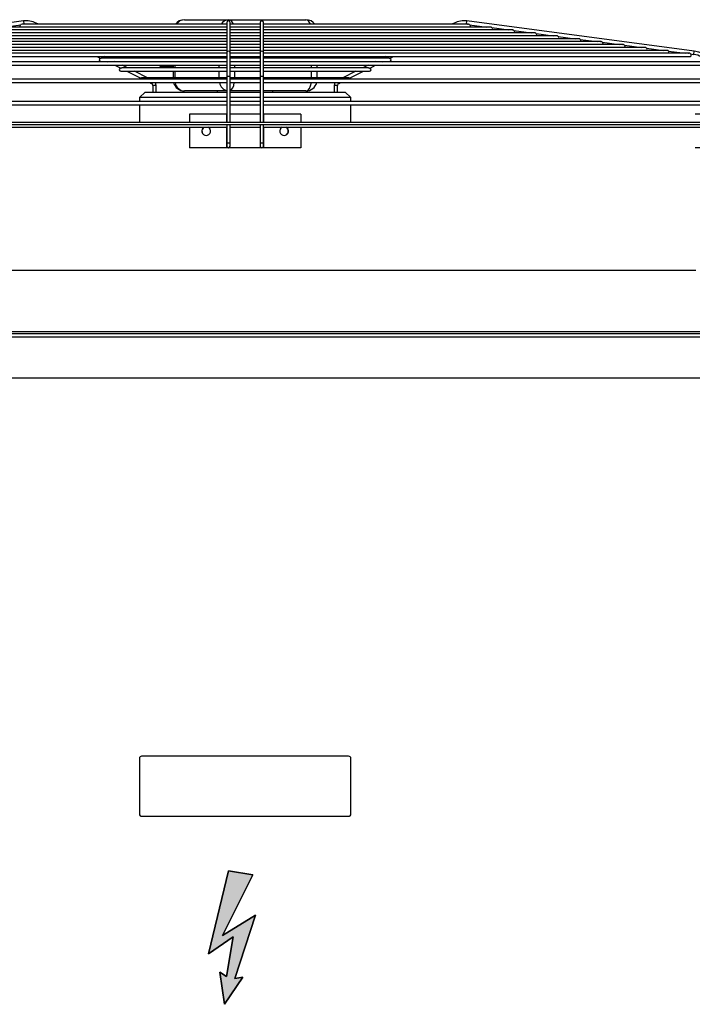
# Model space of a CAD drawing. Units: millimetres. Extents: x 316 to 24875, y -2658 to 4021.
# Drawn here: x 16871 to 17475, y 1351 to 2235 of the extents above; entities that cross this region are included whole.
import ezdxf

# ---------------------------------------------------------------- set-up
doc = ezdxf.new("R2010")
doc.units = ezdxf.units.MM
for name, color, linetype in [('04820_01', 7, 'Continuous'), ('05015', 7, 'Continuous'), ('BROWN_180-220', 7, 'Continuous'), ('Default', 7, 'Continuous'), ('FE080_BOCCAGLIO_', 7, 'Continuous'), ('FE080_CORPO_VENT', 7, 'Continuous'), ('FE080_GRIGLIA_CO', 7, 'Continuous')]:
    doc.layers.add(name, color=color, linetype=linetype)

# ---------------------------------------------------------------- blocks, each defined once
blk = doc.blocks.new('SE1145')
at = {"layer": 'FE080_CORPO_VENT', "color": 7, "linetype": 'Continuous'}
for start_param, end_param in [(1.686858, 1.823393), (-4.130122, -4.072027), (2.684832, 3.598354), (4.072027, 4.130122), (4.459792, 4.596327)]:
    blk.add_ellipse((16998.51, 2203), major_axis=(0, 10), ratio=0.5, start_param=start_param, end_param=end_param, dxfattribs=at)
blk = doc.blocks.new('SE1146')
at = {"layer": 'FE080_CORPO_VENT', "color": 7, "linetype": 'Continuous'}
blk.add_line((16998.51, 2193), (17008.82, 2193), dxfattribs=at)
blk = doc.blocks.new('SE1155')
at = {"layer": 'FE080_GRIGLIA_CO', "color": 7, "linetype": 'Continuous'}
for p, q in [((17123.46, 2150), (17123.46, 2143)), ((17123.46, 2138.5), (17123.46, 2120))]:
    blk.add_line(p, q, dxfattribs=at)
blk = doc.blocks.new('SE1156')
at = {"layer": 'FE080_GRIGLIA_CO', "color": 7, "linetype": 'Continuous'}
for p, q in [((17090.08, 2150), (17090.08, 2143)), ((17090.08, 2138.5), (17090.08, 2120))]:
    blk.add_line(p, q, dxfattribs=at)
blk = doc.blocks.new('SE1157')
at = {"layer": 'FE080_GRIGLIA_CO', "color": 7, "linetype": 'Continuous'}
for p, q in [((17056.96, 2150), (17056.84, 2150)), ((17086.96, 2150), (17059.96, 2150)), ((17090.08, 2150), (17089.96, 2150))]:
    blk.add_line(p, q, dxfattribs=at)
blk = doc.blocks.new('SE1158')
at = {"layer": 'FE080_GRIGLIA_CO', "color": 7, "linetype": 'Continuous'}
for p, q in [((17056.84, 2150), (17056.84, 2143)), ((17056.84, 2138.5), (17056.84, 2120))]:
    blk.add_line(p, q, dxfattribs=at)
blk = doc.blocks.new('SE1159')
at = {"layer": 'FE080_GRIGLIA_CO', "color": 7, "linetype": 'Continuous'}
for p, q in [((17023.46, 2150), (17023.46, 2143)), ((17023.46, 2138.5), (17023.46, 2120))]:
    blk.add_line(p, q, dxfattribs=at)
blk = doc.blocks.new('SE1160')
at = {"layer": 'FE080_GRIGLIA_CO', "color": 7, "linetype": 'Continuous'}
for start_param, end_param in [(3.646953, 6.283185), (0, 2.636232)]:
    blk.add_ellipse((17108.51, 2135), major_axis=(0, -4), ratio=0.996718, start_param=start_param, end_param=end_param, dxfattribs=at)
blk = doc.blocks.new('SE1161')
at = {"layer": 'FE080_GRIGLIA_CO', "color": 7, "linetype": 'Continuous'}
for start_param, end_param in [(3.646953, 6.283185), (0, 2.636232)]:
    blk.add_ellipse((17038.41, 2135), major_axis=(0, -4), ratio=0.996718, start_param=start_param, end_param=end_param, dxfattribs=at)
blk = doc.blocks.new('SE1175')
at = {"layer": 'FE080_GRIGLIA_CO', "color": 7, "linetype": 'Continuous'}
for points, knots in [([(16943.94, 2200.27), (16943.86, 2200.23), (16943.79, 2200.19), (16943.75, 2200.18), (16943.72, 2200.16), (16943.7, 2200.15), (16943.69, 2200.16)], [0, 0, 0, 0, 0.04700586, 0.04700586, 0.04700586, 0.08336159, 0.08336159, 0.08336159, 0.08336159]), ([(16944.94, 2200.5), (16944.88, 2200.5), (16944.83, 2200.5), (16944.77, 2200.5), (16944.62, 2200.5), (16944.47, 2200.47), (16944.34, 2200.43), (16944.22, 2200.4), (16944.11, 2200.35), (16944.02, 2200.31), (16943.99, 2200.3), (16943.96, 2200.28), (16943.94, 2200.27)], [0.8780991, 0.8780991, 0.8780991, 0.8780991, 0.8948324, 0.8948324, 0.8948324, 0.9419034, 0.9419034, 0.9419034, 0.986556, 0.986556, 0.986556, 1, 1, 1, 1])]:
    blk.add_open_spline(points, degree=3, knots=knots, dxfattribs=at)
blk = doc.blocks.new('SE1176')
at = {"layer": 'FE080_GRIGLIA_CO', "color": 7, "linetype": 'Continuous'}
for points, knots in [([(16962.03, 2191.45), (16961.94, 2191.41), (16961.87, 2191.37), (16961.82, 2191.34), (16961.78, 2191.32), (16961.75, 2191.31), (16961.74, 2191.32)], [0, 0, 0, 0, 0.04654573, 0.04654573, 0.04654573, 0.08810993, 0.08810993, 0.08810993, 0.08810993]), ([(16963.32, 2191.66), (16963.31, 2191.66), (16963.3, 2191.66), (16963.29, 2191.66), (16963.13, 2191.7), (16962.97, 2191.71), (16962.82, 2191.7), (16962.66, 2191.69), (16962.51, 2191.65), (16962.38, 2191.61), (16962.24, 2191.56), (16962.12, 2191.5), (16962.03, 2191.45)], [0.8547282, 0.8547282, 0.8547282, 0.8547282, 0.8576127, 0.8576127, 0.8576127, 0.904296, 0.904296, 0.904296, 0.9508416, 0.9508416, 0.9508416, 1, 1, 1, 1])]:
    blk.add_open_spline(points, degree=3, knots=knots, dxfattribs=at)
blk = doc.blocks.new('SE1177')
at = {"layer": 'FE080_GRIGLIA_CO', "color": 7, "linetype": 'Continuous'}
for points, knots in [([(16980.06, 2182.56), (16979.98, 2182.51), (16979.92, 2182.48), (16979.88, 2182.46), (16979.85, 2182.45), (16979.83, 2182.45), (16979.82, 2182.46)], [0, 0, 0, 0, 0.0459157, 0.0459157, 0.0459157, 0.07440447, 0.07440447, 0.07440447, 0.07440447]), ([(16981.56, 2182.85), (16981.41, 2182.89), (16981.26, 2182.91), (16981.11, 2182.9), (16980.94, 2182.9), (16980.78, 2182.87), (16980.64, 2182.83), (16980.5, 2182.78), (16980.37, 2182.73), (16980.26, 2182.67), (16980.19, 2182.63), (16980.12, 2182.59), (16980.06, 2182.56)], [0.8345459, 0.8345459, 0.8345459, 0.8345459, 0.8774666, 0.8774666, 0.8774666, 0.9238018, 0.9238018, 0.9238018, 0.9680489, 0.9680489, 0.9680489, 1, 1, 1, 1])]:
    blk.add_open_spline(points, degree=3, knots=knots, dxfattribs=at)
blk = doc.blocks.new('SE1180')
at = {"layer": 'FE080_GRIGLIA_CO', "color": 7, "linetype": 'Continuous'}
for p, q in [((16887.82, 2230.87), (16885.59, 2231.96)), ((16949.81, 2200.5), (16947.07, 2201.84)), ((16956.9, 2197.03), (16955.93, 2197.5)), ((16967.77, 2191.7), (16963.03, 2194.03)), ((16985.73, 2182.9), (16973.89, 2188.7))]:
    blk.add_line(p, q, dxfattribs=at)
blk = doc.blocks.new('SE1181')
at = {"layer": 'FE080_GRIGLIA_CO', "color": 7, "linetype": 'Continuous'}
for p, q in [((16949.11, 2197.5), (16950.08, 2197.03)), ((16956.21, 2194.03), (16961.74, 2191.32))]:
    blk.add_line(p, q, dxfattribs=at)
blk = doc.blocks.new('SE1184')
at = {"layer": 'FE080_GRIGLIA_CO', "color": 7, "linetype": 'Continuous'}
for p, q in [((17185.17, 2191.31), (17190.71, 2194.03)), ((17196.83, 2197.03), (17197.8, 2197.5))]:
    blk.add_line(p, q, dxfattribs=at)
blk = doc.blocks.new('SE1185')
at = {"layer": 'FE080_GRIGLIA_CO', "color": 7, "linetype": 'Continuous'}
for p, q in [((17261.33, 2231.96), (17259.1, 2230.87)), ((17183.89, 2194.03), (17179.15, 2191.7)), ((17190.98, 2197.5), (17190.01, 2197.03)), ((17199.84, 2201.84), (17197.11, 2200.5)), ((17173.02, 2188.7), (17161.19, 2182.9))]:
    blk.add_line(p, q, dxfattribs=at)
blk = doc.blocks.new('SE1186')
at = {"layer": 'FE080_GRIGLIA_CO', "color": 7, "linetype": 'Continuous'}
for p, q in [((17086.96, 2184.03), (17086.96, 2143)), ((17086.96, 2141), (17086.96, 2124))]:
    blk.add_line(p, q, dxfattribs=at)
blk = doc.blocks.new('SE1187')
at = {"layer": 'FE080_GRIGLIA_CO', "color": 7, "linetype": 'Continuous'}
for p, q in [((17089.96, 2143), (17089.96, 2184.03)), ((17089.96, 2124), (17089.96, 2141))]:
    blk.add_line(p, q, dxfattribs=at)
blk = doc.blocks.new('SE1188')
at = {"layer": 'FE080_GRIGLIA_CO', "color": 7, "linetype": 'Continuous'}
for p, q in [((17056.96, 2184.03), (17056.96, 2143)), ((17056.96, 2141), (17056.96, 2124))]:
    blk.add_line(p, q, dxfattribs=at)
blk = doc.blocks.new('SE1189')
at = {"layer": 'FE080_GRIGLIA_CO', "color": 7, "linetype": 'Continuous'}
for p, q in [((17059.96, 2143), (17059.96, 2184.03)), ((17059.96, 2124), (17059.96, 2141))]:
    blk.add_line(p, q, dxfattribs=at)
blk = doc.blocks.new('SE1190')
at = {"layer": 'FE080_GRIGLIA_CO', "color": 7, "linetype": 'Continuous'}
for p, q in [((16653.96, 2138.5), (17056.96, 2138.5)), ((17059.96, 2138.5), (17086.96, 2138.5)), ((17089.96, 2138.5), (17492.96, 2138.5))]:
    blk.add_line(p, q, dxfattribs=at)
blk = doc.blocks.new('SE1193')
at = {"layer": 'FE080_GRIGLIA_CO', "color": 7, "linetype": 'Continuous'}
for p, q in [((17056.96, 2161.5), (16653.96, 2161.5)), ((17086.96, 2161.5), (17059.96, 2161.5)), ((17492.96, 2161.5), (17089.96, 2161.5))]:
    blk.add_line(p, q, dxfattribs=at)
blk = doc.blocks.new('SE1194')
at = {"layer": 'FE080_GRIGLIA_CO', "color": 7, "linetype": 'Continuous'}
for p, q in [((16653.96, 2158.5), (17056.96, 2158.5)), ((17059.96, 2158.5), (17086.96, 2158.5)), ((17089.96, 2158.5), (17492.96, 2158.5))]:
    blk.add_line(p, q, dxfattribs=at)
blk = doc.blocks.new('SE1197')
at = {"layer": 'FE080_GRIGLIA_CO', "color": 7, "linetype": 'Continuous'}
for p, q in [((17056.96, 2181.5), (16653.96, 2181.5)), ((17086.96, 2181.5), (17059.96, 2181.5)), ((17492.96, 2181.5), (17089.96, 2181.5))]:
    blk.add_line(p, q, dxfattribs=at)
blk = doc.blocks.new('SE1198')
at = {"layer": 'FE080_GRIGLIA_CO', "color": 7, "linetype": 'Continuous'}
for p, q in [((16653.96, 2178.5), (17056.96, 2178.5)), ((17059.96, 2178.5), (17086.96, 2178.5)), ((17089.96, 2178.5), (17492.96, 2178.5))]:
    blk.add_line(p, q, dxfattribs=at)
blk = doc.blocks.new('SE1201')
at = {"layer": 'FE080_GRIGLIA_CO', "color": 7, "linetype": 'Continuous'}
for p, q in [((17056.96, 2197.03), (16657.83, 2197.03)), ((17086.96, 2197.03), (17059.96, 2197.03)), ((17489.09, 2197.03), (17089.96, 2197.03))]:
    blk.add_line(p, q, dxfattribs=at)
blk = doc.blocks.new('SE1202')
at = {"layer": 'FE080_GRIGLIA_CO', "color": 7, "linetype": 'Continuous'}
for p, q in [((16657.83, 2194.03), (17056.96, 2194.03)), ((17059.96, 2194.03), (17086.96, 2194.03)), ((17089.96, 2194.03), (17489.09, 2194.03))]:
    blk.add_line(p, q, dxfattribs=at)
blk = doc.blocks.new('SE1203')
at = {"layer": 'FE080_GRIGLIA_CO', "color": 7, "linetype": 'Continuous'}
for p, q in [((16674.04, 2201.84), (17056.96, 2201.84)), ((17059.96, 2201.84), (17086.96, 2201.84)), ((17089.96, 2201.84), (17472.87, 2201.84))]:
    blk.add_line(p, q, dxfattribs=at)
blk = doc.blocks.new('SE1204')
at = {"layer": 'FE080_GRIGLIA_CO', "color": 7, "linetype": 'Continuous'}
for p, q in [((16943.78, 2197.5), (17056.96, 2197.5)), ((17059.96, 2197.5), (17086.96, 2197.5)), ((17089.96, 2197.5), (17203.14, 2197.5))]:
    blk.add_line(p, q, dxfattribs=at)
blk = doc.blocks.new('SE1205')
at = {"layer": 'FE080_GRIGLIA_CO', "color": 7, "linetype": 'Continuous'}
for p, q in [((16961.74, 2188.7), (17056.96, 2188.7)), ((17059.96, 2188.7), (17086.96, 2188.7)), ((17089.96, 2188.7), (17185.18, 2188.7))]:
    blk.add_line(p, q, dxfattribs=at)
blk = doc.blocks.new('SE1206')
at = {"layer": 'FE080_GRIGLIA_CO', "color": 7, "linetype": 'Continuous'}
for p, q in [((16874.17, 2233.83), (16669.94, 2206.84)), ((16856.21, 2228.43), (16871.92, 2230.5)), ((17056.96, 2230.87), (16872.86, 2230.87)), ((16874.17, 2233.83), (16874.56, 2230.87)), ((16885.59, 2231.96), (16885.05, 2230.87)), ((17056.96, 2232.5), (17056.96, 2232.34)), ((17056.96, 2232.34), (17056.96, 2205.35)), ((17059.96, 2232.34), (17059.96, 2232.5)), ((17059.96, 2205.35), (17059.96, 2232.34)), ((17086.96, 2230.87), (17059.96, 2230.87)), ((17086.96, 2232.5), (17086.96, 2232.34)), ((17086.96, 2232.34), (17086.96, 2205.35)), ((17089.96, 2232.34), (17089.96, 2232.5)), ((17089.96, 2205.35), (17089.96, 2232.34)), ((17273.99, 2230.87), (17089.96, 2230.87)), ((17261.86, 2230.87), (17261.33, 2231.96)), ((17272.36, 2230.87), (17272.75, 2233.83)), ((17476.97, 2206.84), (17272.75, 2233.83)), ((17275, 2230.5), (17290.71, 2228.43)), ((16776.9, 2217.95), (16792.22, 2219.97)), ((17056.96, 2220.57), (16793.46, 2220.57)), ((16796.72, 2220.57), (16812.08, 2222.6)), ((17057.44, 2223.19), (16813.32, 2223.19)), ((16816.55, 2223.19), (16831.95, 2225.22)), ((17056.96, 2225.81), (16833.19, 2225.81)), ((16836.38, 2225.81), (16851.82, 2227.85)), ((17056.96, 2228.43), (16852.94, 2228.43)), ((17086.96, 2223.19), (17059.48, 2223.19)), ((17087.39, 2228.43), (17059.96, 2228.43)), ((17086.96, 2225.81), (17059.96, 2225.81)), ((17086.96, 2220.57), (17059.96, 2220.57)), ((17293.86, 2228.43), (17089.46, 2228.43)), ((17313.73, 2225.81), (17089.96, 2225.81)), ((17333.6, 2223.19), (17089.96, 2223.19)), ((17353.46, 2220.57), (17089.96, 2220.57)), ((17295.1, 2227.85), (17310.54, 2225.81)), ((17314.97, 2225.22), (17330.36, 2223.19)), ((17334.84, 2222.6), (17350.19, 2220.57)), ((17354.7, 2219.97), (17370.02, 2217.95)), ((16717.41, 2210.08), (16732.66, 2212.1)), ((17057.46, 2212.7), (16733.81, 2212.7)), ((16737.24, 2212.7), (16752.51, 2214.72)), ((17056.96, 2215.32), (16753.66, 2215.32)), ((16757.07, 2215.32), (16772.36, 2217.35)), ((17057.42, 2217.95), (16773.51, 2217.95)), ((17087.46, 2217.95), (17059.5, 2217.95)), ((17086.96, 2215.32), (17059.96, 2215.32)), ((17087.41, 2212.7), (17059.96, 2212.7)), ((17413.02, 2212.7), (17089.51, 2212.7)), ((17373.32, 2217.95), (17089.96, 2217.95)), ((17393.17, 2215.32), (17089.96, 2215.32)), ((17374.55, 2217.35), (17389.85, 2215.32)), ((17394.41, 2214.72), (17409.67, 2212.7)), ((17414.27, 2212.1), (17429.5, 2210.08)), ((16669.94, 2206.84), (16670.34, 2203.86)), ((16670.34, 2203.86), (16673.12, 2204.23)), ((17057.41, 2204.84), (16674.35, 2204.84)), ((16677.76, 2204.84), (16692.96, 2206.85)), ((17056.96, 2207.46), (16694.21, 2207.46)), ((16697.59, 2207.46), (16712.81, 2209.47)), ((17056.96, 2210.08), (16713.97, 2210.08)), ((17056.96, 2205.35), (17056.96, 2184.03)), ((17086.96, 2204.84), (17059.52, 2204.84)), ((17086.96, 2210.08), (17059.96, 2210.08)), ((17087.45, 2207.46), (17059.96, 2207.46)), ((17059.96, 2184.03), (17059.96, 2205.35)), ((17086.96, 2205.35), (17086.96, 2184.03)), ((17432.87, 2210.08), (17089.96, 2210.08)), ((17452.72, 2207.46), (17089.96, 2207.46)), ((17089.96, 2184.03), (17089.96, 2205.35)), ((17472.56, 2204.84), (17089.96, 2204.84)), ((17434.11, 2209.47), (17449.33, 2207.46)), ((17453.95, 2206.85), (17469.16, 2204.84)), ((17473.79, 2204.23), (17476.58, 2203.86)), ((17476.58, 2203.86), (17476.97, 2206.84)), ((16940.25, 2201.84), (16943.69, 2200.16)), ((17057.02, 2200.5), (16944.81, 2200.5)), ((17087.17, 2200.5), (17059.73, 2200.5)), ((17202.09, 2200.5), (17089.86, 2200.5)), ((17203.22, 2200.16), (17206.66, 2201.84)), ((17057.07, 2191.7), (16962.96, 2191.7)), ((16967.07, 2188.7), (16979.83, 2182.45)), ((17087.17, 2191.7), (17059.76, 2191.7)), ((17183.96, 2191.7), (17089.94, 2191.7)), ((17167.09, 2182.46), (17179.84, 2188.7)), ((16649.96, 2184.03), (16652.96, 2184.03)), ((16652.96, 2180.79), (16652.96, 2184.03)), ((16652.96, 2160.79), (16652.96, 2179.21)), ((17056.92, 2182.9), (16981.16, 2182.9)), ((16987.9, 2178.5), (16989.34, 2177.8)), ((16989.68, 2178.5), (16989.34, 2177.8)), ((16993.46, 2176), (16990.46, 2176)), ((16990.46, 2176), (16990.46, 2170)), ((16993.46, 2170), (16993.46, 2176)), ((17059.96, 2184.03), (17056.96, 2184.03)), ((17087.15, 2182.9), (17059.76, 2182.9)), ((17089.96, 2184.03), (17086.96, 2184.03)), ((17165.76, 2182.9), (17089.98, 2182.9)), ((17156.46, 2176), (17153.46, 2176)), ((17153.46, 2176), (17153.46, 2170)), ((17156.46, 2170), (17156.46, 2176)), ((17157.58, 2177.8), (17157.23, 2178.5)), ((17157.58, 2177.8), (17159.01, 2178.5)), ((17493.96, 2184.03), (17496.96, 2184.03)), ((17493.96, 2184.03), (17493.96, 2180.8)), ((17493.96, 2179.21), (17493.96, 2160.8)), ((16666.17, 2150), (16663.46, 2150)), ((16669.16, 2150), (16666.17, 2150)), ((17056.84, 2150), (17023.46, 2150)), ((17123.46, 2150), (17090.08, 2150)), ((17480.75, 2150), (17477.76, 2150)), ((17483.46, 2150), (17480.75, 2150)), ((16652.96, 2124), (16652.96, 2139.21)), ((17493.96, 2139.21), (17493.96, 2124)), ((16649.96, 2124), (16652.96, 2124)), ((16653.96, 2120), (16653.96, 2123)), ((16663.46, 2123), (16653.96, 2123)), ((17059.96, 2124), (17056.96, 2124)), ((17056.96, 2124), (17056.96, 2121.5)), ((17059.96, 2121.5), (17059.96, 2124)), ((17089.96, 2124), (17086.96, 2124)), ((17086.96, 2124), (17086.96, 2121.5)), ((17089.96, 2121.5), (17089.96, 2124)), ((17492.96, 2123), (17483.46, 2123)), ((17492.96, 2123), (17492.96, 2120)), ((17493.96, 2124), (17496.96, 2124)), ((16653.96, 2120), (16663.46, 2120)), ((16666.17, 2120), (16663.46, 2120)), ((16669.16, 2120), (16666.17, 2120)), ((17056.84, 2120), (17023.46, 2120)), ((17058.46, 2120), (17056.84, 2120)), ((17088.46, 2120), (17058.46, 2120)), ((17090.08, 2120), (17088.46, 2120)), ((17123.46, 2120), (17090.08, 2120)), ((17480.75, 2120), (17477.76, 2120)), ((17483.46, 2120), (17480.75, 2120)), ((17483.46, 2120), (17492.96, 2120))]:
    blk.add_line(p, q, dxfattribs=at)
for centre, radius, start, end in [((16872.34, 2229.37), 1.5, 135.61919, 218.87802), ((16876.79, 2214), 20, 63.90127, 97.52915), ((16876.79, 2214), 17, 82.88172, 97.52915), ((17058.46, 2232.5), 1.5, 0, 180), ((17088.46, 2232.5), 1.5, 0, 180), ((17270.13, 2214), 20, 82.47085, 116.09873), ((17270.13, 2214), 17, 82.47085, 97.11828), ((17274.58, 2229.37), 1.5, 321.12198, 44.38081), ((16793.01, 2219.07), 1.5, 145.71883, 228.3375), ((16812.83, 2221.69), 1.5, 145.71883, 228.3375), ((16832.66, 2224.31), 1.5, 145.71883, 228.3375), ((16852.49, 2226.93), 1.5, 145.71883, 228.3375), ((17294.43, 2226.93), 1.5, 311.6625, 34.28117), ((17314.25, 2224.31), 1.5, 311.6625, 34.28117), ((17334.08, 2221.69), 1.5, 311.6625, 34.28117), ((17353.91, 2219.07), 1.5, 311.6625, 34.28117), ((16733.52, 2211.2), 1.5, 145.71883, 228.3375), ((16753.35, 2213.82), 1.5, 145.71883, 228.3375), ((16773.18, 2216.45), 1.5, 145.71883, 228.3375), ((17373.74, 2216.45), 1.5, 311.6625, 34.28117), ((17393.56, 2213.82), 1.5, 311.6625, 34.28117), ((17413.39, 2211.2), 1.5, 311.6625, 34.28117), ((16672.96, 2184.03), 23, 97.52915, 180), ((16672.96, 2184.03), 20, 97.52915, 139.68131), ((16674.04, 2203.34), 1.5, 145.71883, 270), ((16693.87, 2205.96), 1.5, 145.71883, 228.3375), ((16713.7, 2208.58), 1.5, 145.71883, 228.3375), ((17433.22, 2208.58), 1.5, 311.6625, 34.28117), ((17453.05, 2205.96), 1.5, 311.6625, 34.28117), ((17472.87, 2203.34), 1.5, 270, 34.28117), ((17473.96, 2184.03), 20, 40.31303, 82.47085), ((17473.96, 2184.03), 23, 0, 82.47085), ((16672.96, 2184.03), 20, 144.87014, 180), ((16943.78, 2199), 1.5, 112.09095, 270), ((17203.14, 2199), 1.5, 270, 67.90905), ((17473.96, 2184.03), 20, 0, 35.1493), ((16961.74, 2190.2), 1.5, 112.09095, 270), ((17185.18, 2190.2), 1.5, 270, 67.90905), ((16979.7, 2181.4), 1.5, 112.09095, 176.33203), ((16988.46, 2176), 2, 0, 63.90127), ((16988.46, 2176), 5, 0, 30), ((17158.46, 2176), 5, 150, 180), ((17158.46, 2176), 2, 116.09873, 180), ((17167.22, 2181.4), 1.5, 3.66797, 67.90905), ((16653.96, 2140), 1.5, 228.18969, 270), ((17492.96, 2140), 1.5, 270, 311.81031), ((16653.96, 2124), 4, 180, 270), ((16653.96, 2124), 1, 180, 270), ((17492.96, 2124), 1, 270, 0), ((17492.96, 2124), 4, 270, 0), ((17058.46, 2121.5), 1.5, 180, 0), ((17088.46, 2121.5), 1.5, 180, 0)]:
    blk.add_arc(centre, radius, start, end, dxfattribs=at)
for centre, major_axis, ratio, start_param, end_param in [((17058.46, 2232.34), (1.5, 0), 0.991378, 0, 3.141593), ((17088.46, 2232.34), (-1.5, 0), 0.991378, 3.141593, 6.283185), ((17058.46, 2205.35), (-1.5, 0), 0.991378, 3.141593, 6.283185), ((17088.46, 2205.35), (-1.5, 0), 0.991378, 3.141593, 6.283185), ((17038.65, 2135), (0, 4), 0.996718, 0.505361, 3.100498), ((17108.26, 2135), (0, -4), 0.996718, 0.03046, 2.636232)]:
    blk.add_ellipse(centre, major_axis=major_axis, ratio=ratio, start_param=start_param, end_param=end_param, dxfattribs=at)
for points, knots in [([(16872.09, 2230.61), (16872.04, 2230.58), (16872, 2230.55), (16871.97, 2230.53), (16871.94, 2230.51), (16871.92, 2230.5), (16871.92, 2230.5)], [0, 0, 0, 0, 0.05244999, 0.05244999, 0.05244999, 0.09994939, 0.09994939, 0.09994939, 0.09994939]), ([(17275, 2230.5), (17275, 2230.5), (17275, 2230.5), (17275, 2230.5), (17274.99, 2230.51), (17274.96, 2230.52), (17274.93, 2230.54), (17274.9, 2230.56), (17274.85, 2230.59), (17274.79, 2230.63), (17274.74, 2230.66), (17274.67, 2230.7), (17274.59, 2230.73), (17274.51, 2230.77), (17274.42, 2230.8), (17274.33, 2230.82), (17274.23, 2230.85), (17274.14, 2230.86), (17274.04, 2230.87), (17273.95, 2230.87), (17273.85, 2230.87), (17273.77, 2230.86), (17273.69, 2230.85), (17273.62, 2230.83), (17273.56, 2230.81), (17273.51, 2230.8), (17273.46, 2230.78), (17273.43, 2230.76), (17273.41, 2230.75), (17273.4, 2230.75), (17273.39, 2230.74)], [0.5549786, 0.5549786, 0.5549786, 0.5549786, 0.5608897, 0.5608897, 0.5608897, 0.611583, 0.611583, 0.611583, 0.6649995, 0.6649995, 0.6649995, 0.7193907, 0.7193907, 0.7193907, 0.7739919, 0.7739919, 0.7739919, 0.8285244, 0.8285244, 0.8285244, 0.8812104, 0.8812104, 0.8812104, 0.9296817, 0.9296817, 0.9296817, 0.9743018, 0.9743018, 0.9743018, 1, 1, 1, 1]), ([(17295.1, 2227.85), (17295.1, 2227.85), (17295.09, 2227.85), (17295.09, 2227.86), (17295.07, 2227.87), (17295.04, 2227.9), (17294.99, 2227.94), (17294.95, 2227.98), (17294.89, 2228.04), (17294.81, 2228.09), (17294.74, 2228.15), (17294.65, 2228.2), (17294.56, 2228.25), (17294.46, 2228.3), (17294.35, 2228.35), (17294.24, 2228.38), (17294.12, 2228.41), (17294, 2228.42), (17293.88, 2228.43), (17293.76, 2228.43), (17293.64, 2228.42), (17293.53, 2228.39), (17293.44, 2228.37), (17293.34, 2228.34), (17293.27, 2228.31), (17293.23, 2228.29), (17293.2, 2228.27), (17293.17, 2228.25)], [0.6030705, 0.6030705, 0.6030705, 0.6030705, 0.6246998, 0.6246998, 0.6246998, 0.6749918, 0.6749918, 0.6749918, 0.7263084, 0.7263084, 0.7263084, 0.7767637, 0.7767637, 0.7767637, 0.8272203, 0.8272203, 0.8272203, 0.8787901, 0.8787901, 0.8787901, 0.9296804, 0.9296804, 0.9296804, 0.9766191, 0.9766191, 0.9766191, 1, 1, 1, 1]), ([(17314.98, 2225.22), (17314.98, 2225.22), (17314.97, 2225.22), (17314.97, 2225.23), (17314.95, 2225.24), (17314.92, 2225.27), (17314.88, 2225.3), (17314.84, 2225.34), (17314.78, 2225.4), (17314.71, 2225.45), (17314.64, 2225.5), (17314.56, 2225.56), (17314.46, 2225.61), (17314.37, 2225.66), (17314.26, 2225.71), (17314.15, 2225.74), (17314.04, 2225.78), (17313.92, 2225.8), (17313.8, 2225.8), (17313.68, 2225.81), (17313.56, 2225.8), (17313.45, 2225.78), (17313.34, 2225.76), (17313.25, 2225.73), (17313.17, 2225.7), (17313.12, 2225.68), (17313.08, 2225.66), (17313.05, 2225.64)], [0.6064898, 0.6064898, 0.6064898, 0.6064898, 0.6233944, 0.6233944, 0.6233944, 0.6734118, 0.6734118, 0.6734118, 0.7245145, 0.7245145, 0.7245145, 0.7746353, 0.7746353, 0.7746353, 0.8245225, 0.8245225, 0.8245225, 0.8756541, 0.8756541, 0.8756541, 0.9266766, 0.9266766, 0.9266766, 0.9743359, 0.9743359, 0.9743359, 1, 1, 1, 1]), ([(17334.85, 2222.59), (17334.84, 2222.59), (17334.84, 2222.6), (17334.83, 2222.6), (17334.81, 2222.62), (17334.78, 2222.64), (17334.74, 2222.69), (17334.7, 2222.73), (17334.64, 2222.78), (17334.57, 2222.84), (17334.5, 2222.89), (17334.42, 2222.95), (17334.32, 2223), (17334.23, 2223.05), (17334.12, 2223.09), (17334.01, 2223.13), (17333.89, 2223.16), (17333.77, 2223.18), (17333.65, 2223.18), (17333.53, 2223.19), (17333.41, 2223.18), (17333.3, 2223.16), (17333.2, 2223.14), (17333.1, 2223.11), (17333.02, 2223.07), (17332.98, 2223.05), (17332.94, 2223.03), (17332.9, 2223.01)], [0.6038016, 0.6038016, 0.6038016, 0.6038016, 0.6233875, 0.6233875, 0.6233875, 0.673503, 0.673503, 0.673503, 0.724386, 0.724386, 0.724386, 0.7740849, 0.7740849, 0.7740849, 0.8236106, 0.8236106, 0.8236106, 0.8745034, 0.8745034, 0.8745034, 0.9253682, 0.9253682, 0.9253682, 0.9729636, 0.9729636, 0.9729636, 1, 1, 1, 1]), ([(17354.71, 2219.97), (17354.7, 2219.97), (17354.7, 2219.97), (17354.7, 2219.97), (17354.68, 2219.98), (17354.66, 2220.01), (17354.62, 2220.05), (17354.58, 2220.09), (17354.52, 2220.14), (17354.46, 2220.2), (17354.39, 2220.25), (17354.31, 2220.31), (17354.21, 2220.36), (17354.12, 2220.41), (17354.02, 2220.46), (17353.91, 2220.49), (17353.8, 2220.53), (17353.67, 2220.55), (17353.56, 2220.56), (17353.43, 2220.57), (17353.31, 2220.56), (17353.2, 2220.54), (17353.09, 2220.53), (17352.99, 2220.5), (17352.91, 2220.46), (17352.86, 2220.44), (17352.81, 2220.42), (17352.77, 2220.39)], [0.6073389, 0.6073389, 0.6073389, 0.6073389, 0.6223008, 0.6223008, 0.6223008, 0.6721841, 0.6721841, 0.6721841, 0.7229556, 0.7229556, 0.7229556, 0.7724738, 0.7724738, 0.7724738, 0.8215698, 0.8215698, 0.8215698, 0.8720716, 0.8720716, 0.8720716, 0.9229931, 0.9229931, 0.9229931, 0.9711649, 0.9711649, 0.9711649, 1, 1, 1, 1]), ([(16772.59, 2217.56), (16772.52, 2217.51), (16772.47, 2217.46), (16772.43, 2217.42), (16772.39, 2217.38), (16772.37, 2217.36), (16772.36, 2217.35), (16772.36, 2217.35), (16772.35, 2217.34), (16772.35, 2217.34)], [0, 0, 0, 0, 0.0504065, 0.0504065, 0.0504065, 0.1007398, 0.1007398, 0.1007398, 0.1124578, 0.1124578, 0.1124578, 0.1124578]), ([(17374.56, 2217.34), (17374.56, 2217.34), (17374.55, 2217.35), (17374.55, 2217.36), (17374.53, 2217.37), (17374.5, 2217.41), (17374.45, 2217.45), (17374.41, 2217.49), (17374.35, 2217.55), (17374.27, 2217.6), (17374.2, 2217.66), (17374.12, 2217.72), (17374.02, 2217.77), (17373.93, 2217.82), (17373.82, 2217.86), (17373.71, 2217.89), (17373.59, 2217.92), (17373.47, 2217.94), (17373.35, 2217.94), (17373.23, 2217.95), (17373.11, 2217.94), (17373, 2217.91), (17372.9, 2217.89), (17372.8, 2217.86), (17372.72, 2217.82), (17372.67, 2217.8), (17372.63, 2217.77), (17372.59, 2217.75)], [0.5990704, 0.5990704, 0.5990704, 0.5990704, 0.623371, 0.623371, 0.623371, 0.6736105, 0.6736105, 0.6736105, 0.7240839, 0.7240839, 0.7240839, 0.7730867, 0.7730867, 0.7730867, 0.822067, 0.822067, 0.822067, 0.8726158, 0.8726158, 0.8726158, 0.9232408, 0.9232408, 0.9232408, 0.9707192, 0.9707192, 0.9707192, 1, 1, 1, 1]), ([(17394.42, 2214.72), (17394.41, 2214.72), (17394.41, 2214.72), (17394.4, 2214.73), (17394.39, 2214.74), (17394.36, 2214.77), (17394.32, 2214.81), (17394.28, 2214.85), (17394.22, 2214.91), (17394.15, 2214.97), (17394.08, 2215.02), (17394, 2215.08), (17393.91, 2215.13), (17393.81, 2215.18), (17393.71, 2215.23), (17393.6, 2215.26), (17393.48, 2215.29), (17393.36, 2215.32), (17393.24, 2215.32), (17393.12, 2215.33), (17393, 2215.32), (17392.89, 2215.3), (17392.78, 2215.28), (17392.68, 2215.25), (17392.6, 2215.21), (17392.54, 2215.19), (17392.5, 2215.16), (17392.46, 2215.14)], [0.6027777, 0.6027777, 0.6027777, 0.6027777, 0.6223966, 0.6223966, 0.6223966, 0.6724467, 0.6724467, 0.6724467, 0.7228859, 0.7228859, 0.7228859, 0.7717809, 0.7717809, 0.7717809, 0.8203963, 0.8203963, 0.8203963, 0.8706141, 0.8706141, 0.8706141, 0.9213162, 0.9213162, 0.9213162, 0.9693256, 0.9693256, 0.9693256, 1, 1, 1, 1]), ([(17414.27, 2212.1), (17414.26, 2212.1), (17414.24, 2212.11), (17414.22, 2212.14), (17414.19, 2212.17), (17414.15, 2212.22), (17414.09, 2212.27), (17414.03, 2212.32), (17413.96, 2212.38), (17413.88, 2212.44), (17413.79, 2212.49), (17413.7, 2212.54), (17413.6, 2212.59), (17413.49, 2212.63), (17413.38, 2212.66), (17413.26, 2212.68), (17413.14, 2212.7), (17413.01, 2212.71), (17412.9, 2212.7), (17412.78, 2212.69), (17412.67, 2212.67), (17412.57, 2212.63), (17412.5, 2212.61), (17412.44, 2212.59), (17412.38, 2212.56)], [0.6208457, 0.6208457, 0.6208457, 0.6208457, 0.6680556, 0.6680556, 0.6680556, 0.7186125, 0.7186125, 0.7186125, 0.7680821, 0.7680821, 0.7680821, 0.8162757, 0.8162757, 0.8162757, 0.8655014, 0.8655014, 0.8655014, 0.9162115, 0.9162115, 0.9162115, 0.9658581, 0.9658581, 0.9658581, 1, 1, 1, 1]), ([(16713.1, 2209.75), (16713.03, 2209.7), (16712.97, 2209.64), (16712.92, 2209.59), (16712.88, 2209.55), (16712.84, 2209.51), (16712.82, 2209.49), (16712.81, 2209.48), (16712.8, 2209.47), (16712.8, 2209.47)], [0, 0, 0, 0, 0.0497435, 0.0497435, 0.0497435, 0.0994034, 0.0994034, 0.0994034, 0.1296257, 0.1296257, 0.1296257, 0.1296257]), ([(17434.11, 2209.47), (17434.11, 2209.47), (17434.11, 2209.48), (17434.11, 2209.48), (17434.09, 2209.49), (17434.07, 2209.52), (17434.03, 2209.56), (17433.99, 2209.6), (17433.94, 2209.65), (17433.87, 2209.71), (17433.8, 2209.76), (17433.72, 2209.82), (17433.63, 2209.87), (17433.54, 2209.93), (17433.44, 2209.97), (17433.33, 2210.01), (17433.22, 2210.04), (17433.1, 2210.07), (17432.98, 2210.08), (17432.86, 2210.09), (17432.73, 2210.08), (17432.62, 2210.06), (17432.51, 2210.05), (17432.41, 2210.01), (17432.32, 2209.98), (17432.26, 2209.95), (17432.21, 2209.93), (17432.16, 2209.9)], [0.6056066, 0.6056066, 0.6056066, 0.6056066, 0.6213816, 0.6213816, 0.6213816, 0.6712628, 0.6712628, 0.6712628, 0.7215788, 0.7215788, 0.7215788, 0.7702209, 0.7702209, 0.7702209, 0.8183289, 0.8183289, 0.8183289, 0.868075, 0.868075, 0.868075, 0.9187325, 0.9187325, 0.9187325, 0.9672277, 0.9672277, 0.9672277, 1, 1, 1, 1]), ([(17453.96, 2206.85), (17453.96, 2206.85), (17453.95, 2206.86), (17453.94, 2206.86), (17453.92, 2206.88), (17453.89, 2206.92), (17453.85, 2206.96), (17453.81, 2207), (17453.75, 2207.06), (17453.68, 2207.12), (17453.6, 2207.17), (17453.52, 2207.23), (17453.42, 2207.28), (17453.33, 2207.33), (17453.22, 2207.38), (17453.11, 2207.41), (17453, 2207.44), (17452.87, 2207.46), (17452.75, 2207.46), (17452.63, 2207.47), (17452.51, 2207.45), (17452.4, 2207.43), (17452.3, 2207.41), (17452.2, 2207.37), (17452.12, 2207.34), (17452.06, 2207.31), (17452.01, 2207.29), (17451.97, 2207.26)], [0.5969687, 0.5969687, 0.5969687, 0.5969687, 0.6225087, 0.6225087, 0.6225087, 0.6726919, 0.6726919, 0.6726919, 0.722669, 0.722669, 0.722669, 0.7708423, 0.7708423, 0.7708423, 0.8189824, 0.8189824, 0.8189824, 0.8689463, 0.8689463, 0.8689463, 0.9194197, 0.9194197, 0.9194197, 0.9672182, 0.9672182, 0.9672182, 1, 1, 1, 1]), ([(17473.8, 2204.23), (17473.8, 2204.23), (17473.8, 2204.23), (17473.79, 2204.24), (17473.77, 2204.26), (17473.74, 2204.29), (17473.7, 2204.34), (17473.65, 2204.38), (17473.59, 2204.44), (17473.52, 2204.5), (17473.45, 2204.55), (17473.37, 2204.61), (17473.27, 2204.66), (17473.18, 2204.71), (17473.07, 2204.75), (17472.96, 2204.79), (17472.84, 2204.82), (17472.72, 2204.84), (17472.6, 2204.84), (17472.48, 2204.85), (17472.36, 2204.83), (17472.25, 2204.81), (17472.14, 2204.79), (17472.04, 2204.75), (17471.96, 2204.72), (17471.9, 2204.69), (17471.85, 2204.66), (17471.81, 2204.64)], [0.5968645, 0.5968645, 0.5968645, 0.5968645, 0.6222998, 0.6222998, 0.6222998, 0.6724634, 0.6724634, 0.6724634, 0.7223574, 0.7223574, 0.7223574, 0.7703853, 0.7703853, 0.7703853, 0.8183605, 0.8183605, 0.8183605, 0.8682036, 0.8682036, 0.8682036, 0.9186537, 0.9186537, 0.9186537, 0.9665373, 0.9665373, 0.9665373, 1, 1, 1, 1]), ([(17203.23, 2200.16), (17203.22, 2200.16), (17203.21, 2200.16), (17203.19, 2200.17), (17203.15, 2200.18), (17203.1, 2200.21), (17203.02, 2200.25), (17202.95, 2200.29), (17202.85, 2200.34), (17202.74, 2200.38), (17202.63, 2200.42), (17202.5, 2200.46), (17202.36, 2200.48), (17202.22, 2200.5), (17202.08, 2200.51), (17201.94, 2200.49), (17201.86, 2200.48), (17201.78, 2200.47), (17201.7, 2200.45)], [0.5728191, 0.5728191, 0.5728191, 0.5728191, 0.6002813, 0.6002813, 0.6002813, 0.6466305, 0.6466305, 0.6466305, 0.6936288, 0.6936288, 0.6936288, 0.7385526, 0.7385526, 0.7385526, 0.7823154, 0.7823154, 0.7823154, 0.8062898, 0.8062898, 0.8062898, 0.8062898]), ([(17185.18, 2191.32), (17185.17, 2191.32), (17185.17, 2191.31), (17185.17, 2191.31), (17185.14, 2191.32), (17185.1, 2191.34), (17185.04, 2191.37), (17184.98, 2191.4), (17184.9, 2191.45), (17184.8, 2191.5), (17184.7, 2191.55), (17184.58, 2191.6), (17184.44, 2191.64), (17184.31, 2191.67), (17184.17, 2191.7), (17184.02, 2191.7), (17183.89, 2191.71), (17183.75, 2191.69), (17183.62, 2191.66)], [0.5706779, 0.5706779, 0.5706779, 0.5706779, 0.5811268, 0.5811268, 0.5811268, 0.6258143, 0.6258143, 0.6258143, 0.6724659, 0.6724659, 0.6724659, 0.7181426, 0.7181426, 0.7181426, 0.7617005, 0.7617005, 0.7617005, 0.8016531, 0.8016531, 0.8016531, 0.8016531]), ([(17167.09, 2182.46), (17167.09, 2182.46), (17167.09, 2182.46), (17167.09, 2182.45), (17167.07, 2182.45), (17167.03, 2182.46), (17166.98, 2182.49), (17166.92, 2182.52), (17166.84, 2182.57), (17166.75, 2182.62), (17166.65, 2182.67), (17166.53, 2182.74), (17166.4, 2182.79), (17166.27, 2182.83), (17166.12, 2182.87), (17165.98, 2182.89), (17165.83, 2182.91), (17165.67, 2182.91), (17165.51, 2182.88), (17165.51, 2182.88), (17165.51, 2182.88), (17165.51, 2182.88)], [0.5643881, 0.5643881, 0.5643881, 0.5643881, 0.5675654, 0.5675654, 0.5675654, 0.6107542, 0.6107542, 0.6107542, 0.6564946, 0.6564946, 0.6564946, 0.7020612, 0.7020612, 0.7020612, 0.7454569, 0.7454569, 0.7454569, 0.7888015, 0.7888015, 0.7888015, 0.7891361, 0.7891361, 0.7891361, 0.7891361])]:
    blk.add_open_spline(points, degree=3, knots=knots, dxfattribs=at)
blk = doc.blocks.new('SE1207')
at = {"layer": 'FE080_BOCCAGLIO_', "color": 7, "linetype": 'Continuous'}
for p, q in [((16644.96, 2143), (17501.96, 2143)), ((16644.96, 2141), (17501.96, 2141)), ((16668.46, 2010), (17478.46, 2010)), ((16578.46, 1955), (17568.46, 1955))]:
    blk.add_line(p, q, dxfattribs=at)
blk = doc.blocks.new('SE1208')
at = {"layer": 'FE080_CORPO_VENT', "color": 7, "linetype": 'Continuous'}
for p, q in [((17056.96, 2165), (16978.46, 2165)), ((17086.96, 2165), (17059.96, 2165)), ((17168.46, 2165), (17089.96, 2165))]:
    blk.add_line(p, q, dxfattribs=at)
blk = doc.blocks.new('SE1209')
at = {"layer": 'FE080_CORPO_VENT', "color": 7, "linetype": 'Continuous'}
for p, q in [((16983.46, 2170), (17056.96, 2170)), ((17059.96, 2170), (17086.96, 2170)), ((17089.96, 2170), (17163.46, 2170))]:
    blk.add_line(p, q, dxfattribs=at)
blk = doc.blocks.new('SE1210')
at = {"layer": 'FE080_CORPO_VENT', "color": 7, "linetype": 'Continuous'}
for p, q in [((17010.16, 2201.84), (17010.16, 2200.5)), ((17010.16, 2197.5), (17010.16, 2197.03)), ((17010.16, 2194.03), (17010.16, 2191.7)), ((17010.16, 2188.7), (17010.16, 2182.9))]:
    blk.add_line(p, q, dxfattribs=at)
blk = doc.blocks.new('SE1211')
at = {"layer": 'FE080_CORPO_VENT', "color": 7, "linetype": 'Continuous'}
for p, q in [((17050.16, 2200.5), (17050.16, 2201.84)), ((17050.16, 2197.03), (17050.16, 2197.5)), ((17050.16, 2191.7), (17050.16, 2194.03)), ((17050.16, 2182.9), (17050.16, 2188.7))]:
    blk.add_line(p, q, dxfattribs=at)
blk = doc.blocks.new('SE1212')
at = {"layer": 'FE080_CORPO_VENT', "color": 7, "linetype": 'Continuous'}
for p, q in [((17133.1, 2200.5), (17133.1, 2201.84)), ((17133.1, 2197.03), (17133.1, 2197.5)), ((17133.1, 2191.7), (17133.1, 2194.03)), ((17133.1, 2182.9), (17133.1, 2188.7))]:
    blk.add_line(p, q, dxfattribs=at)
blk = doc.blocks.new('SE1213')
at = {"layer": 'FE080_CORPO_VENT', "color": 7, "linetype": 'Continuous'}
for p, q in [((17063.82, 2201.84), (17063.82, 2200.5)), ((17063.82, 2197.5), (17063.82, 2197.03)), ((17063.82, 2194.03), (17063.82, 2191.7)), ((17063.82, 2188.7), (17063.82, 2182.9))]:
    blk.add_line(p, q, dxfattribs=at)
blk = doc.blocks.new('SE1214')
at = {"layer": 'FE080_CORPO_VENT', "color": 7, "linetype": 'Continuous'}
for p, q in [((17086.96, 2171), (17059.96, 2171)), ((17128.1, 2171), (17089.96, 2171))]:
    blk.add_line(p, q, dxfattribs=at)
blk = doc.blocks.new('SE1215')
at = {"layer": 'FE080_CORPO_VENT', "color": 7, "linetype": 'Continuous'}
for p, q in [((17168.46, 2161.5), (17168.46, 2165)), ((17168.46, 2143), (17168.46, 2158.5))]:
    blk.add_line(p, q, dxfattribs=at)
blk = doc.blocks.new('SE1216')
at = {"layer": 'FE080_CORPO_VENT', "color": 7, "linetype": 'Continuous'}
for p, q in [((16978.46, 2165), (16978.46, 2161.5)), ((16978.46, 2158.5), (16978.46, 2143))]:
    blk.add_line(p, q, dxfattribs=at)
blk = doc.blocks.new('SE1217')
at = {"layer": 'FE080_CORPO_VENT', "color": 7, "linetype": 'Continuous'}
for p, q in [((17138.1, 2200.5), (17138.1, 2201.84)), ((17138.1, 2197.03), (17138.1, 2197.5)), ((17138.1, 2191.7), (17138.1, 2194.03)), ((17138.1, 2182.9), (17138.1, 2188.7))]:
    blk.add_line(p, q, dxfattribs=at)
blk = doc.blocks.new('SE1218')
at = {"layer": 'FE080_CORPO_VENT', "color": 7, "linetype": 'Continuous'}
for p, q in [((17008.82, 2201.84), (17008.82, 2200.5)), ((17008.82, 2197.5), (17008.82, 2197.03)), ((17008.82, 2194.03), (17008.82, 2191.7)), ((17008.82, 2188.7), (17008.82, 2182.9))]:
    blk.add_line(p, q, dxfattribs=at)
blk = doc.blocks.new('SE1219')
at = {"layer": 'FE080_CORPO_VENT', "color": 7, "linetype": 'Continuous'}
for p, q in [((17018.82, 2235), (17058.82, 2235)), ((17058.82, 2235), (17128.1, 2235)), ((16983.46, 2170), (16978.46, 2165)), ((17056.96, 2171), (17018.82, 2171)), ((17048.46, 2171), (17048.46, 2170)), ((17098.46, 2170), (17098.46, 2171)), ((17168.46, 2165), (17163.46, 2170))]:
    blk.add_line(p, q, dxfattribs=at)
for centre, start, end in [((17018.82, 2225), 90, 144.06287), ((17128.1, 2225), 35.93713, 90), ((17018.82, 2181), 194.47751, 270), ((17128.1, 2181), 270, 345.52249)]:
    blk.add_arc(centre, 10, start, end, dxfattribs=at)
for centre, major_axis, ratio, start_param, end_param in [((17018.82, 2225), (0, 10), 0.866025, 0, 0.943575), ((17058.82, 2225), (0, -10), 0.866025, 3.141593, 4.085168), ((17058.82, 2225), (0, -10), 0.5, 2.198018, 3.141593), ((17128.1, 2225), (0, -10), 0.5, 2.198018, 3.141593), ((17018.82, 2181), (0, -10), 0.866025, 4.965069, 6.283185), ((17058.82, 2181), (0, 10), 0.866025, 1.823477, 2.925252), ((17058.82, 2181), (0, -10), 0.5, 0.230232, 1.318116), ((17128.1, 2181), (0, -10), 0.5, 0, 1.318116)]:
    blk.add_ellipse(centre, major_axis=major_axis, ratio=ratio, start_param=start_param, end_param=end_param, dxfattribs=at)
blk = doc.blocks.new('SE1223')
at = {"layer": '05015', "color": 7, "linetype": 'Continuous'}
for p, q in [((16978.46, 1571.5), (16978.46, 1521.5)), ((17166.46, 1573.5), (16980.46, 1573.5)), ((17168.46, 1521.5), (17168.46, 1571.5)), ((16980.46, 1519.5), (17166.46, 1519.5))]:
    blk.add_line(p, q, dxfattribs=at)
for centre, start, end in [((16980.46, 1571.5), 90, 180), ((17166.46, 1571.5), 0, 90), ((16980.46, 1521.5), 180, 270), ((17166.46, 1521.5), 270, 0)]:
    blk.add_arc(centre, 2, start, end, dxfattribs=at)
blk = doc.blocks.new('SE1224')
at = {"layer": '04820_01', "color": 7, "linetype": 'Continuous'}
for p, q in [((17676.95, 1949.9), (16469.96, 1949.9)), ((17675.36, 1953), (16471.56, 1953)), ((17676.95, 1913), (16469.96, 1913))]:
    blk.add_line(p, q, dxfattribs=at)
blk = doc.blocks.new('Blocco4')
at = {"layer": 'Default', "linetype": 'Continuous'}
blk.add_hatch(color=7, dxfattribs=at).paths.add_polyline_path([(-5.18, -58.28), (22.09, -3.7), (0, 0), (-17.98, -74.55), (4.42, -59.39), (-1.71, -95.04), (-7.7, -90.95), (-3.36, -119.96), (12.86, -95.52), (5.73, -96.68), (24.49, -39.99)])
at = {"layer": 'Default', "color": 7, "linetype": 'Continuous'}
for p, q in [((0, 0), (-17.98, -74.55)), ((0, 0), (22.09, -3.7)), ((0, 0), (22.09, -3.7)), ((22.09, -3.7), (0, 0)), ((-17.98, -74.55), (0, 0)), ((-17.98, -74.55), (0, 0)), ((22.09, -3.7), (-5.18, -58.28)), ((22.09, -3.7), (-5.18, -58.28)), ((-5.18, -58.28), (22.09, -3.7)), ((-5.18, -58.28), (24.49, -39.99)), ((-5.18, -58.28), (24.49, -39.99)), ((24.49, -39.99), (-5.18, -58.28)), ((5.73, -96.68), (24.49, -39.99)), ((24.49, -39.99), (5.73, -96.68)), ((5.73, -96.68), (24.49, -39.99)), ((4.42, -59.39), (-17.98, -74.55)), ((4.42, -59.39), (-17.98, -74.55)), ((-17.98, -74.55), (4.42, -59.39)), ((-1.71, -95.04), (4.42, -59.39)), ((-1.71, -95.04), (4.42, -59.39)), ((4.42, -59.39), (-1.71, -95.04)), ((-7.7, -90.95), (-1.71, -95.04)), ((-3.36, -119.96), (-7.7, -90.95)), ((-3.36, -119.96), (-7.7, -90.95)), ((-7.7, -90.95), (-1.71, -95.04)), ((-1.71, -95.04), (-7.7, -90.95)), ((-7.7, -90.95), (-3.36, -119.96)), ((12.86, -95.52), (-3.36, -119.96)), ((12.86, -95.52), (-3.36, -119.96)), ((-3.36, -119.96), (12.86, -95.52)), ((5.73, -96.68), (12.86, -95.52)), ((5.73, -96.68), (12.86, -95.52)), ((12.86, -95.52), (5.73, -96.68))]:
    blk.add_line(p, q, dxfattribs=at)

msp = doc.modelspace()

# ---------------------------------------------------------------- block references
at = {"layer": 'BROWN_180-220'}
for name in ['SE1206', 'SE1180', 'SE1219', 'SE1185', 'SE1201', 'SE1202', 'SE1203', 'SE1175', 'SE1204', 'SE1181', 'SE1145', 'SE1218', 'SE1210', 'SE1211', 'SE1213', 'SE1212', 'SE1217', 'SE1184', 'SE1176', 'SE1205', 'SE1146', 'SE1197', 'SE1198', 'SE1177', 'SE1188', 'SE1189', 'SE1186', 'SE1187', 'SE1209', 'SE1214', 'SE1193', 'SE1194', 'SE1208', 'SE1216', 'SE1215', 'SE1159', 'SE1157', 'SE1158', 'SE1156', 'SE1155', 'SE1207', 'SE1190', 'SE1161', 'SE1160', 'SE1224', 'SE1223']:
    msp.add_blockref(name, (0, 0), dxfattribs=at)
at = {"layer": 'Default', "color": 7}
msp.add_blockref('Blocco4', (17058.39, 1470.62), dxfattribs=at)

doc.saveas('drawing.dxf')
